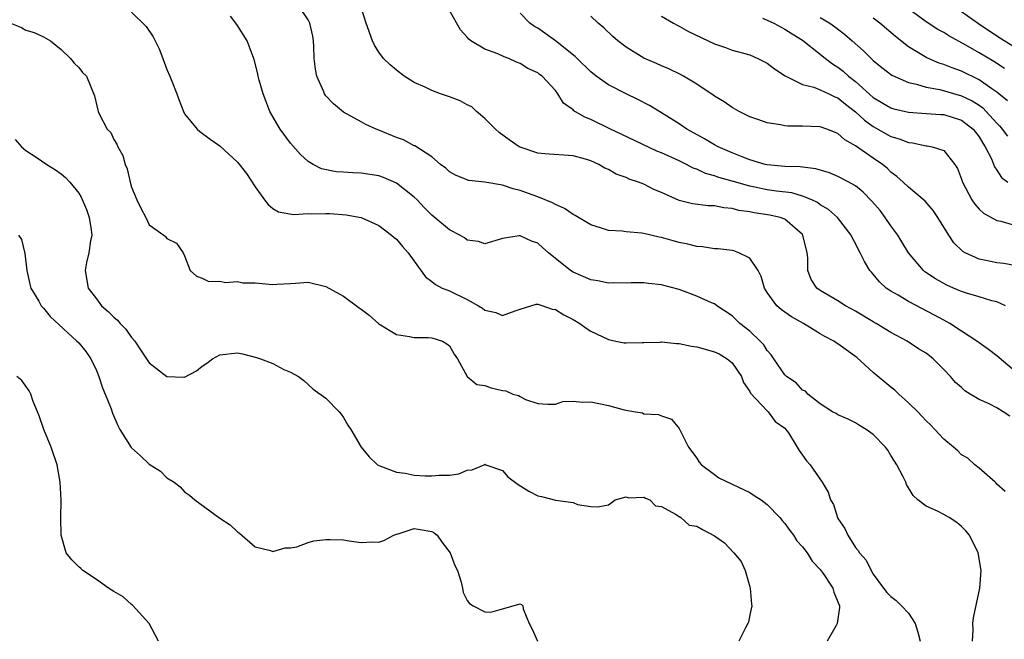
# Model space of a CAD drawing. Units: inches. Extents: x 2601000 to 2604000, y 1506000 to 1509000.
# Drawn here: x 2601158 to 2601270, y 1506795 to 1506865 of the extents above; entities that cross this region are included whole.
import ezdxf

# ---------------------------------------------------------------- set-up
doc = ezdxf.new("R2010")
doc.units = ezdxf.units.IN
doc.header["$MEASUREMENT"] = 0
doc.layers.add('LD26011506_2ft', color=53, linetype='Continuous')

msp = doc.modelspace()

# ---------------------------------------------------------------- linework, layer by layer
at = {"layer": 'LD26011506_2ft'}
for points, elevation in [([(2601270.48, 1506820.48), (2601269.73, 1506821), (2601269, 1506821.43), (2601268.12, 1506821.88), (2601267, 1506822.39), (2601265.98, 1506823), (2601265.38, 1506823.38), (2601265, 1506823.73), (2601264.3, 1506824.3), (2601263.74, 1506825), (2601263, 1506825.77), (2601261.77, 1506827), (2601261, 1506827.61), (2601260.13, 1506828.13), (2601258.85, 1506829), (2601257, 1506829.96), (2601255.33, 1506831), (2601255, 1506831.18), (2601253, 1506832.4), (2601251.87, 1506833), (2601251, 1506833.54), (2601249, 1506834.71), (2601248.6, 1506835), (2601247.96, 1506835.96), (2601247.58, 1506837), (2601247.59, 1506838.41), (2601247.51, 1506839), (2601247.04, 1506841), (2601247, 1506841.05), (2601245, 1506842.79), (2601244.45, 1506843), (2601243.27, 1506843.26), (2601241.52, 1506843.52), (2601241, 1506843.63), (2601239.79, 1506843.79), (2601239, 1506844.01), (2601238.08, 1506844.08), (2601237, 1506844.3), (2601236.31, 1506844.31), (2601234.54, 1506844.54), (2601233, 1506844.92), (2601231, 1506845.81), (2601230.16, 1506846.16), (2601229, 1506846.75), (2601228.39, 1506847), (2601227.35, 1506847.35), (2601227, 1506847.51), (2601225.89, 1506847.89), (2601225, 1506848.43), (2601224.58, 1506848.58), (2601223.91, 1506849), (2601223, 1506849.4), (2601222.4, 1506849.6), (2601221, 1506849.96), (2601217.81, 1506850.19), (2601217, 1506850.29), (2601215, 1506850.94), (2601214.88, 1506851), (2601213.77, 1506851.77), (2601212.62, 1506852.62), (2601212.2, 1506853), (2601211, 1506854.19), (2601210.07, 1506855), (2601209.52, 1506855.52), (2601209, 1506855.77), (2601208.21, 1506856.21), (2601207, 1506856.66), (2601206, 1506857), (2601205, 1506857.39), (2601204.24, 1506857.76), (2601203, 1506858.3), (2601201.86, 1506859), (2601201, 1506859.66), (2601200.28, 1506860.28), (2601199.53, 1506861), (2601199, 1506861.73), (2601198.52, 1506862.52), (2601198.28, 1506863), (2601197.55, 1506865), (2601196.47, 1506868.47)], 8618), ([(2601269.88, 1506859.88), (2601268.65, 1506860.65), (2601267, 1506861.63), (2601265.5, 1506862.5), (2601263.56, 1506863.56), (2601263, 1506863.93), (2601262.3, 1506864.3), (2601261, 1506865.17), (2601257.63, 1506867.63)], 8602), ([(2601171, 1506866.26), (2601172.63, 1506864.63), (2601173.45, 1506863.45), (2601174.1, 1506862.09), (2601174.55, 1506861), (2601175, 1506859.76), (2601175.34, 1506859), (2601175.56, 1506858.44), (2601176.11, 1506857), (2601176.34, 1506856.34), (2601176.87, 1506855), (2601177, 1506854.74), (2601178.43, 1506853), (2601178.73, 1506852.73), (2601179.88, 1506851.88), (2601181, 1506851.11), (2601183, 1506849.25), (2601183.99, 1506847.99), (2601185, 1506846.48), (2601186.05, 1506845), (2601186.46, 1506844.46), (2601187, 1506844.03), (2601187.63, 1506843.63), (2601189.33, 1506843.33), (2601191, 1506843.43), (2601191.41, 1506843.41), (2601193, 1506843.44), (2601193.44, 1506843.44), (2601195.3, 1506843.3), (2601197.01, 1506843.01), (2601199, 1506842.09), (2601200.45, 1506841), (2601200.73, 1506840.73), (2601201, 1506840.53), (2601201.69, 1506839.69), (2601202.33, 1506839), (2601203, 1506838.05), (2601204.28, 1506836.28), (2601205, 1506835.76), (2601205.4, 1506835.4), (2601206.18, 1506835), (2601207, 1506834.67), (2601209, 1506833.72), (2601210.29, 1506833), (2601210.74, 1506832.74), (2601211, 1506832.51), (2601212.24, 1506832.24), (2601213, 1506831.89), (2601214.44, 1506832.44), (2601215, 1506832.62), (2601216.23, 1506833), (2601216.83, 1506833.17), (2601217, 1506833.17), (2601217.59, 1506833), (2601218.63, 1506832.63), (2601219, 1506832.57), (2601219.96, 1506831.96), (2601221, 1506831.43), (2601221.77, 1506831), (2601222.47, 1506830.47), (2601223, 1506830.13), (2601225, 1506829.16), (2601225.85, 1506829), (2601226.8, 1506828.79), (2601227, 1506828.78), (2601228.82, 1506828.82), (2601229, 1506828.85), (2601230.89, 1506828.89), (2601231, 1506828.9), (2601232.71, 1506828.71), (2601233, 1506828.72), (2601234.41, 1506828.41), (2601235, 1506828.35), (2601237, 1506827.79), (2601237.54, 1506827.54), (2601238.46, 1506827), (2601239, 1506826.53), (2601240.08, 1506825), (2601240.31, 1506824.31), (2601241, 1506823.29), (2601241.09, 1506823.09), (2601243, 1506821.09), (2601243.1, 1506821), (2601243.9, 1506819.9), (2601245, 1506819.13), (2601245.11, 1506819), (2601245.39, 1506818.61), (2601246.38, 1506817), (2601246.6, 1506816.6), (2601247, 1506816.06), (2601247.42, 1506815.42), (2601247.84, 1506815), (2601249.21, 1506813), (2601249.88, 1506811.88), (2601250.16, 1506811), (2601250.49, 1506810.49), (2601250.94, 1506809), (2601251, 1506808.9), (2601251.77, 1506807.77), (2601252.1, 1506807), (2601253, 1506805.62), (2601253.28, 1506805.28), (2601253.44, 1506805), (2601254.19, 1506804.19), (2601254.76, 1506803), (2601255, 1506802.6), (2601256.16, 1506801), (2601256.53, 1506800.53), (2601257, 1506800.07), (2601257.6, 1506799.6), (2601258.21, 1506799), (2601259, 1506798.17), (2601259.76, 1506797), (2601260.04, 1506796.04), (2601260.31, 1506795)], 8624), ([(2601269.95, 1506811.95), (2601269, 1506812.8), (2601268.91, 1506812.91), (2601268.79, 1506813), (2601267, 1506814.59), (2601266.49, 1506815), (2601265.72, 1506815.72), (2601265, 1506816.13), (2601264.56, 1506816.56), (2601264.07, 1506817), (2601263, 1506817.9), (2601261.98, 1506819), (2601261.5, 1506819.5), (2601261, 1506819.97), (2601260.51, 1506820.51), (2601260.03, 1506821), (2601259, 1506822.02), (2601257.91, 1506823), (2601257.45, 1506823.45), (2601257, 1506823.77), (2601255, 1506825.43), (2601253.12, 1506827.12), (2601251, 1506828.7), (2601250.8, 1506828.8), (2601250.53, 1506829), (2601249.53, 1506829.53), (2601249, 1506829.83), (2601247.08, 1506831), (2601245.74, 1506831.74), (2601245, 1506832.28), (2601244.57, 1506832.57), (2601244.09, 1506833), (2601243, 1506834.48), (2601242.68, 1506835), (2601242.32, 1506836.32), (2601241.95, 1506837), (2601241, 1506838.38), (2601239.77, 1506839), (2601239.2, 1506839.2), (2601239, 1506839.24), (2601237.43, 1506839.43), (2601237, 1506839.46), (2601235.66, 1506839.66), (2601235, 1506839.69), (2601233.99, 1506839.99), (2601233, 1506840.15), (2601232.35, 1506840.35), (2601231, 1506840.72), (2601230.76, 1506840.76), (2601229, 1506841.19), (2601228.77, 1506841.23), (2601227, 1506841.37), (2601226.56, 1506841.44), (2601225, 1506841.53), (2601224.2, 1506841.8), (2601223, 1506842.16), (2601221.23, 1506843.23), (2601221, 1506843.33), (2601220.02, 1506844.02), (2601219, 1506844.47), (2601218.66, 1506844.66), (2601217, 1506845.35), (2601215, 1506846.06), (2601214.23, 1506846.23), (2601213, 1506846.64), (2601211, 1506847), (2601209.19, 1506847.19), (2601207.76, 1506847.76), (2601207, 1506848.18), (2601206.59, 1506848.59), (2601205.99, 1506849), (2601205, 1506849.86), (2601203.09, 1506851.09), (2601203, 1506851.12), (2601201.79, 1506851.79), (2601201, 1506852.06), (2601199, 1506852.89), (2601198.69, 1506853), (2601197.51, 1506853.51), (2601197, 1506853.81), (2601195, 1506854.91), (2601193.85, 1506855.85), (2601193, 1506856.78), (2601192.9, 1506856.9), (2601192.85, 1506857), (2601192.77, 1506857.23), (2601191.98, 1506859), (2601191.81, 1506859.81), (2601191.69, 1506861), (2601191.64, 1506862.36), (2601191.6, 1506863), (2601191.52, 1506863.52), (2601191.2, 1506865), (2601191, 1506865.38), (2601189.88, 1506867)], 8620), ([(2601271, 1506825.64), (2601269, 1506827.32), (2601268.05, 1506828.05), (2601267, 1506828.78), (2601266.89, 1506828.89), (2601266.72, 1506829), (2601265, 1506830.12), (2601263.68, 1506831), (2601263, 1506831.35), (2601261.95, 1506831.95), (2601259, 1506833.48), (2601257.81, 1506834.19), (2601257, 1506834.64), (2601256.47, 1506835), (2601255.69, 1506835.69), (2601255, 1506836.57), (2601254.79, 1506836.79), (2601254.61, 1506837), (2601254, 1506838), (2601253.53, 1506839), (2601253.33, 1506839.33), (2601253, 1506840.05), (2601252.65, 1506840.65), (2601252.5, 1506841), (2601250.94, 1506843), (2601249.91, 1506843.91), (2601249, 1506844.43), (2601248.68, 1506844.68), (2601248.03, 1506845), (2601247, 1506845.42), (2601245.77, 1506845.77), (2601244.02, 1506845.98), (2601243, 1506846.13), (2601241.57, 1506846.43), (2601241, 1506846.53), (2601239, 1506847.12), (2601237.52, 1506847.52), (2601237, 1506847.71), (2601235.99, 1506847.99), (2601235, 1506848.45), (2601234.59, 1506848.59), (2601233.83, 1506849), (2601233, 1506849.4), (2601231, 1506850.31), (2601230.5, 1506850.5), (2601226.44, 1506852.44), (2601225.22, 1506853), (2601223, 1506854.09), (2601222.34, 1506854.34), (2601221.09, 1506855.09), (2601221, 1506855.18), (2601219.93, 1506855.93), (2601219.28, 1506857), (2601219, 1506857.36), (2601217.49, 1506859), (2601217.2, 1506859.2), (2601217, 1506859.36), (2601215.88, 1506859.88), (2601215, 1506860.42), (2601214.59, 1506860.59), (2601213.71, 1506861), (2601213.19, 1506861.19), (2601212.49, 1506861.51), (2601211, 1506862.05), (2601209.42, 1506863), (2601209.18, 1506863.18), (2601209, 1506863.41), (2601208.24, 1506864.24), (2601207, 1506866.44)], 8616), ([(2601269.97, 1506833), (2601269, 1506833.43), (2601268.43, 1506833.57), (2601267, 1506834.02), (2601265.57, 1506834.43), (2601265, 1506834.61), (2601264.08, 1506835), (2601263.33, 1506835.33), (2601262.04, 1506836.04), (2601260.85, 1506836.85), (2601260.68, 1506837), (2601259, 1506838.98), (2601258.25, 1506840.25), (2601257.8, 1506841), (2601257, 1506842.05), (2601256.36, 1506843), (2601255.77, 1506843.77), (2601254.85, 1506844.85), (2601253.87, 1506845.87), (2601253, 1506846.56), (2601252.23, 1506847), (2601251, 1506847.65), (2601250.04, 1506848.04), (2601248.51, 1506848.51), (2601247, 1506848.69), (2601246.73, 1506848.73), (2601245, 1506848.78), (2601243, 1506848.95), (2601242.77, 1506849), (2601241, 1506849.53), (2601240.15, 1506849.85), (2601239, 1506850.32), (2601237.43, 1506851), (2601237, 1506851.24), (2601235.9, 1506851.9), (2601233.88, 1506853), (2601233, 1506853.59), (2601231, 1506854.85), (2601229.66, 1506855.66), (2601228.35, 1506856.35), (2601227, 1506857.01), (2601225, 1506858.01), (2601223.62, 1506859), (2601223, 1506859.48), (2601221.45, 1506861), (2601221.23, 1506861.23), (2601219, 1506862.99), (2601217, 1506864.42), (2601216.63, 1506864.63), (2601216.11, 1506865), (2601215, 1506866.12)], 8614), ([(2601271, 1506862.3), (2601269.82, 1506863), (2601269, 1506863.53), (2601266.92, 1506864.92), (2601265, 1506866.27)], 8600), ([(2601157, 1506865.1), (2601158.52, 1506864.52), (2601159, 1506864.21), (2601159.94, 1506863.94), (2601161, 1506863.44), (2601161.8, 1506863), (2601163, 1506862), (2601164.07, 1506861), (2601164.47, 1506860.47), (2601165, 1506859.97), (2601165.43, 1506859.43), (2601165.87, 1506859), (2601166.78, 1506856.78), (2601167.19, 1506855), (2601167.35, 1506854.65), (2601168.24, 1506853), (2601168.63, 1506852.63), (2601169, 1506851.84), (2601169.31, 1506851.31), (2601169.42, 1506851), (2601170.01, 1506850.01), (2601170.28, 1506849), (2601170.49, 1506848.49), (2601170.83, 1506847), (2601171, 1506846.41), (2601171.58, 1506845), (2601172.04, 1506844.04), (2601172.61, 1506843), (2601173, 1506842.18), (2601174.66, 1506841), (2601174.83, 1506840.83), (2601175, 1506840.61), (2601176.09, 1506840.09), (2601176.84, 1506839), (2601177, 1506838.65), (2601177.62, 1506837), (2601178.35, 1506836.35), (2601179, 1506836.14), (2601179.75, 1506835.75), (2601181, 1506835.78), (2601181.62, 1506835.62), (2601183, 1506835.73), (2601183.61, 1506835.61), (2601185, 1506835.59), (2601187, 1506835.42), (2601187.46, 1506835.46), (2601189, 1506835.51), (2601189.57, 1506835.57), (2601191, 1506835.67), (2601193, 1506835.19), (2601195, 1506834.1), (2601196.78, 1506832.78), (2601197, 1506832.6), (2601197.92, 1506831.92), (2601199, 1506830.96), (2601201, 1506829.76), (2601202.48, 1506829.52), (2601203, 1506829.39), (2601204.6, 1506829.4), (2601205, 1506829.37), (2601206.19, 1506829), (2601206.7, 1506828.7), (2601207, 1506828.47), (2601207.52, 1506827.52), (2601207.9, 1506827), (2601209.02, 1506825), (2601210.09, 1506824.09), (2601211, 1506823.96), (2601211.72, 1506823.72), (2601213, 1506823.41), (2601213.37, 1506823.37), (2601214.18, 1506823), (2601214.82, 1506822.82), (2601215, 1506822.71), (2601215.61, 1506822.39), (2601217, 1506821.92), (2601218.13, 1506821.87), (2601219, 1506821.87), (2601219.85, 1506822.15), (2601221, 1506822.21), (2601222.08, 1506822.08), (2601223, 1506822.12), (2601225, 1506821.69), (2601226.8, 1506821.2), (2601228.07, 1506821), (2601228.86, 1506820.86), (2601229, 1506820.77), (2601230.69, 1506820.69), (2601231, 1506820.54), (2601232.14, 1506820.14), (2601233, 1506819.08), (2601234.07, 1506817), (2601235, 1506815.73), (2601235.28, 1506815.28), (2601235.54, 1506815), (2601237, 1506813.88), (2601237.51, 1506813.51), (2601239, 1506812.81), (2601241, 1506811.84), (2601241.52, 1506811.52), (2601242.29, 1506811), (2601243, 1506810.48), (2601244.42, 1506809), (2601244.68, 1506808.68), (2601245, 1506808.35), (2601245.54, 1506807.54), (2601245.96, 1506807), (2601246.36, 1506806.36), (2601247, 1506805.7), (2601247.5, 1506805), (2601248.08, 1506804.08), (2601249, 1506803.13), (2601249.31, 1506802.69), (2601250.42, 1506801), (2601250.55, 1506800.55), (2601251, 1506799.47), (2601251.16, 1506799), (2601251.18, 1506798.82), (2601250.92, 1506797), (2601250.79, 1506796.79), (2601249.77, 1506795)], 8626), ([(2601266.25, 1506795), (2601266.3, 1506796.3), (2601266.26, 1506797), (2601266.36, 1506797.64), (2601267.08, 1506801), (2601267.21, 1506803), (2601266.89, 1506805), (2601265.91, 1506807), (2601265.5, 1506807.5), (2601265, 1506808), (2601264.45, 1506808.45), (2601263.59, 1506809), (2601263, 1506809.35), (2601262.26, 1506809.74), (2601261, 1506810.31), (2601260.04, 1506811), (2601259.51, 1506811.51), (2601258.77, 1506812.77), (2601258.68, 1506813), (2601258.39, 1506813.61), (2601257.66, 1506815), (2601257.39, 1506815.39), (2601257, 1506816.05), (2601256.63, 1506816.63), (2601256.38, 1506817), (2601255, 1506818.43), (2601254.19, 1506819), (2601253.44, 1506819.44), (2601253, 1506819.73), (2601252.15, 1506820.15), (2601251, 1506820.64), (2601250.79, 1506820.79), (2601250.38, 1506821), (2601249, 1506821.9), (2601247.6, 1506823), (2601247.31, 1506823.31), (2601247, 1506823.45), (2601246.28, 1506824.28), (2601245.18, 1506825), (2601245, 1506825.17), (2601243.75, 1506827), (2601243.45, 1506827.45), (2601243, 1506827.94), (2601242.59, 1506828.59), (2601242.2, 1506829), (2601241, 1506830.12), (2601239.87, 1506831), (2601239, 1506831.84), (2601237.27, 1506833), (2601237, 1506833.2), (2601236.67, 1506833.33), (2601235, 1506834.09), (2601233, 1506834.82), (2601231.28, 1506835.28), (2601231, 1506835.38), (2601229.53, 1506835.53), (2601229, 1506835.61), (2601227.59, 1506835.59), (2601227, 1506835.56), (2601225.6, 1506835.6), (2601225, 1506835.57), (2601223.82, 1506835.82), (2601223, 1506835.95), (2601221, 1506836.82), (2601220.71, 1506837), (2601218.22, 1506839), (2601217.56, 1506839.56), (2601217, 1506840.08), (2601216.3, 1506840.3), (2601215, 1506840.93), (2601214.9, 1506840.9), (2601213, 1506840.62), (2601211, 1506840.02), (2601210.29, 1506840.29), (2601209, 1506840.44), (2601208.69, 1506840.69), (2601208.16, 1506841), (2601207, 1506841.6), (2601205, 1506843.27), (2601204.13, 1506844.13), (2601203.32, 1506845), (2601203, 1506845.31), (2601201, 1506846.89), (2601199.52, 1506847.52), (2601199, 1506847.71), (2601197, 1506848.02), (2601196.04, 1506848.04), (2601195, 1506848.12), (2601194.16, 1506848.16), (2601192.51, 1506848.51), (2601191.56, 1506849), (2601191, 1506849.34), (2601190.13, 1506850.13), (2601189, 1506851.42), (2601187.82, 1506853), (2601186.65, 1506855), (2601186.2, 1506856.2), (2601185.88, 1506857), (2601185.44, 1506858.56), (2601185.33, 1506859), (2601185.28, 1506859.28), (2601184.87, 1506860.87), (2601184.08, 1506863), (2601183, 1506864.74), (2601182.81, 1506865), (2601182.21, 1506865.79)], 8622), ([(2601271, 1506837.55), (2601269.77, 1506837.77), (2601269, 1506837.84), (2601267.92, 1506838.08), (2601267, 1506838.26), (2601265.4, 1506839), (2601265.14, 1506839.14), (2601264.13, 1506840.13), (2601263.57, 1506841), (2601262.3, 1506843), (2601261.77, 1506843.77), (2601260.86, 1506844.86), (2601259, 1506846.41), (2601258.39, 1506847), (2601257.65, 1506847.65), (2601257, 1506848.14), (2601256.57, 1506848.57), (2601256.04, 1506849), (2601255, 1506849.71), (2601253, 1506851.1), (2601251.79, 1506851.79), (2601251, 1506852.52), (2601249.75, 1506853), (2601249, 1506853.27), (2601247, 1506853.33), (2601245.33, 1506853.33), (2601245, 1506853.37), (2601244.5, 1506853.5), (2601243, 1506853.7), (2601241.91, 1506854.09), (2601241, 1506854.4), (2601239.8, 1506855), (2601239.3, 1506855.3), (2601239, 1506855.45), (2601238.1, 1506856.1), (2601237, 1506856.74), (2601236.86, 1506856.85), (2601235, 1506858.1), (2601233.5, 1506859), (2601233.18, 1506859.18), (2601231.84, 1506859.84), (2601231, 1506860.17), (2601230.43, 1506860.43), (2601229.03, 1506861.03), (2601227, 1506862.28), (2601226.06, 1506863), (2601225.5, 1506863.5), (2601224.49, 1506864.49), (2601223.84, 1506865), (2601223, 1506865.79)], 8612), ([(2601231, 1506865.8), (2601232.37, 1506865), (2601232.77, 1506864.77), (2601233, 1506864.67), (2601234.07, 1506864.07), (2601237, 1506862.67), (2601238.26, 1506862.26), (2601239, 1506861.96), (2601241, 1506861.4), (2601241.93, 1506861), (2601243, 1506860.47), (2601243.83, 1506859.83), (2601245.03, 1506859.03), (2601247, 1506858.05), (2601248.26, 1506857.74), (2601249, 1506857.45), (2601249.95, 1506857), (2601250.65, 1506856.65), (2601251, 1506856.54), (2601251.84, 1506855.84), (2601253, 1506854.97), (2601254, 1506854), (2601255, 1506853.28), (2601257, 1506852.18), (2601257.92, 1506851.92), (2601259, 1506851.47), (2601259.44, 1506851.44), (2601261, 1506851.11), (2601261.11, 1506851.11), (2601261.68, 1506851), (2601263, 1506850.58), (2601264.23, 1506849), (2601264.53, 1506848.53), (2601265, 1506847.33), (2601265.11, 1506847), (2601266.17, 1506845), (2601266.49, 1506844.49), (2601267, 1506843.95), (2601267.48, 1506843.48), (2601269, 1506842.65), (2601269.43, 1506842.57), (2601271, 1506842.11)], 8610), ([(2601242.44, 1506865.56), (2601243, 1506865.33), (2601243.75, 1506865), (2601244.55, 1506864.55), (2601245, 1506864.31), (2601245.8, 1506863.8), (2601247, 1506863.07), (2601249, 1506861.5), (2601249.59, 1506861), (2601250.4, 1506860.4), (2601251, 1506860.02), (2601251.58, 1506859.58), (2601252.19, 1506859), (2601253, 1506858.38), (2601255, 1506856.6), (2601257, 1506855.41), (2601257.31, 1506855.31), (2601259, 1506854.91), (2601261, 1506854.78), (2601262.65, 1506854.65), (2601263, 1506854.64), (2601265, 1506854.02), (2601266.33, 1506853), (2601267, 1506852.12), (2601267.41, 1506851.41), (2601267.69, 1506851), (2601268.38, 1506849.62), (2601268.72, 1506848.72), (2601269, 1506848.34), (2601269.54, 1506847.54), (2601270.23, 1506847)], 8608), ([(2601249, 1506865.63), (2601250.07, 1506865), (2601250.61, 1506864.61), (2601251.75, 1506863.75), (2601252.62, 1506863), (2601253.88, 1506861.88), (2601255, 1506860.79), (2601255.98, 1506859.98), (2601257.1, 1506859.1), (2601259, 1506858.27), (2601259.9, 1506858.1), (2601261, 1506857.77), (2601262.52, 1506857.48), (2601265, 1506856.79), (2601266.21, 1506856.21), (2601267, 1506855.7), (2601267.41, 1506855.41), (2601267.8, 1506855), (2601269, 1506853.66), (2601269.33, 1506853.33), (2601269.61, 1506853), (2601270.19, 1506852.19)], 8606), ([(2601270.2, 1506856.2), (2601269.22, 1506857), (2601269, 1506857.18), (2601268.44, 1506857.56), (2601267, 1506858.6), (2601265, 1506859.55), (2601263.92, 1506859.93), (2601263, 1506860.32), (2601262.48, 1506860.48), (2601261.08, 1506861.08), (2601259, 1506862.32), (2601257.5, 1506863.5), (2601255.74, 1506865), (2601255, 1506865.56)], 8604), ([(2601157.82, 1506851.82), (2601158.54, 1506851), (2601159, 1506850.59), (2601160.17, 1506849.83), (2601161.39, 1506849), (2601162.39, 1506848.39), (2601163, 1506847.95), (2601163.52, 1506847.52), (2601163.98, 1506847), (2601165, 1506845.76), (2601165.3, 1506845.3), (2601165.88, 1506843.88), (2601166.19, 1506843), (2601166.42, 1506841.58), (2601166.48, 1506841), (2601166.34, 1506840.34), (2601166.16, 1506839), (2601165.9, 1506837.9), (2601165.72, 1506837), (2601166.09, 1506835), (2601167, 1506833.77), (2601167.6, 1506833), (2601168.34, 1506832.34), (2601169, 1506831.69), (2601169.38, 1506831.38), (2601169.69, 1506831), (2601170.33, 1506830.33), (2601171, 1506829.41), (2601171.35, 1506829), (2601172, 1506828), (2601173, 1506826.52), (2601175, 1506825), (2601176.92, 1506824.92), (2601177, 1506824.91), (2601178.36, 1506825.64), (2601179, 1506826.14), (2601179.51, 1506826.49), (2601180.16, 1506827), (2601181, 1506827.45), (2601183, 1506827.65), (2601183.55, 1506827.55), (2601185.14, 1506827.14), (2601185.59, 1506827), (2601187, 1506826.44), (2601188.23, 1506825.77), (2601189, 1506825.49), (2601189.88, 1506825), (2601190.52, 1506824.52), (2601191.55, 1506823.55), (2601193, 1506822.52), (2601194.49, 1506821), (2601194.73, 1506820.73), (2601195, 1506820.33), (2601195.47, 1506819.47), (2601195.82, 1506819), (2601196.99, 1506817), (2601197.89, 1506815.89), (2601198.83, 1506815), (2601198.93, 1506814.93), (2601199.12, 1506814.88), (2601201, 1506814.15), (2601201.98, 1506814.02), (2601203, 1506813.82), (2601204.25, 1506813.75), (2601205, 1506813.73), (2601205.83, 1506813.83), (2601207, 1506813.83), (2601208.05, 1506813.95), (2601209, 1506814.37), (2601209.57, 1506814.43), (2601210.91, 1506815), (2601211, 1506815.07), (2601211.12, 1506815), (2601213, 1506814.34), (2601213.62, 1506813.62), (2601214.77, 1506812.77), (2601215.99, 1506811.99), (2601217, 1506811.46), (2601217.41, 1506811.41), (2601219.02, 1506810.98), (2601221, 1506810.71), (2601221.5, 1506810.5), (2601223, 1506810.25), (2601223.79, 1506810.21), (2601225, 1506810.47), (2601225.33, 1506810.67), (2601225.75, 1506811), (2601227, 1506811.34), (2601227.26, 1506811.26), (2601229, 1506811.31), (2601229.19, 1506811.19), (2601229.71, 1506811), (2601230.32, 1506810.32), (2601231, 1506810.26), (2601232.6, 1506809.4), (2601233, 1506809.12), (2601233.21, 1506809), (2601234.16, 1506808.16), (2601235, 1506808.04), (2601235.64, 1506807.64), (2601237, 1506806.95), (2601238.13, 1506806.13), (2601239.21, 1506805), (2601240.02, 1506804.02), (2601240.48, 1506803), (2601241, 1506801.18), (2601241.06, 1506801), (2601241.22, 1506799.22), (2601241.23, 1506799), (2601241, 1506798), (2601240.85, 1506797.15), (2601240.8, 1506797), (2601240.53, 1506796.53), (2601239.77, 1506795)], 8628), ([(2601158.18, 1506841), (2601158.51, 1506840.51), (2601158.91, 1506838.91), (2601159.12, 1506837), (2601159.46, 1506835.46), (2601159.59, 1506835), (2601160.48, 1506833.52), (2601160.76, 1506833), (2601160.86, 1506832.86), (2601161, 1506832.73), (2601161.77, 1506831.77), (2601164.8, 1506829), (2601165, 1506828.78), (2601165.8, 1506827.8), (2601166.37, 1506827), (2601167, 1506825.65), (2601167.27, 1506825), (2601167.69, 1506823.69), (2601168.01, 1506823), (2601168.68, 1506821.32), (2601168.84, 1506820.84), (2601169.43, 1506819.43), (2601169.67, 1506819), (2601170.95, 1506816.95), (2601171, 1506816.89), (2601172.01, 1506816.01), (2601173, 1506815.05), (2601174.27, 1506814.27), (2601175, 1506813.52), (2601175.82, 1506813), (2601176.49, 1506812.49), (2601177, 1506811.93), (2601177.54, 1506811.54), (2601178.15, 1506811), (2601181, 1506808.95), (2601182.17, 1506808.17), (2601183, 1506807.38), (2601183.23, 1506807.23), (2601185, 1506805.7), (2601186.73, 1506805.27), (2601187, 1506805.16), (2601188.4, 1506805.6), (2601189, 1506805.57), (2601189.71, 1506805.71), (2601191, 1506806.19), (2601191.63, 1506806.37), (2601193, 1506806.53), (2601193.47, 1506806.53), (2601195, 1506806.47), (2601195.64, 1506806.36), (2601197, 1506806.17), (2601198.25, 1506806.25), (2601199, 1506806.23), (2601199.58, 1506806.42), (2601200.68, 1506807), (2601201, 1506807.12), (2601201.17, 1506807.17), (2601203, 1506807.77), (2601203.67, 1506807.67), (2601205, 1506807.43), (2601205.28, 1506807.28), (2601205.61, 1506807), (2601206.18, 1506806.18), (2601207.07, 1506805), (2601207.59, 1506803.59), (2601207.91, 1506803), (2601208.32, 1506801.68), (2601208.47, 1506801), (2601208.54, 1506800.54), (2601209, 1506799.61), (2601209.26, 1506799.26), (2601209.7, 1506799), (2601211, 1506798.34), (2601211.7, 1506798.3), (2601213, 1506798.69), (2601215, 1506799.23), (2601215.17, 1506799.17), (2601215.29, 1506799), (2601215.34, 1506798.66), (2601216.02, 1506797), (2601216.37, 1506796.37), (2601216.95, 1506795)], 8630), ([(2601174.05, 1506795), (2601173, 1506797), (2601171.09, 1506799.09), (2601171, 1506799.15), (2601170.02, 1506800.02), (2601169, 1506800.62), (2601168.37, 1506801), (2601167, 1506801.99), (2601165.47, 1506803), (2601165.24, 1506803.24), (2601165, 1506803.44), (2601164.21, 1506804.21), (2601163.59, 1506805), (2601163.02, 1506807), (2601162.98, 1506808.98), (2601163.01, 1506810.99), (2601162.92, 1506813), (2601162.57, 1506815), (2601161.88, 1506817), (2601161.04, 1506819), (2601160.54, 1506820.54), (2601160.32, 1506821), (2601159.83, 1506822.17), (2601159.57, 1506823), (2601159.38, 1506823.38), (2601158.55, 1506824.55), (2601158, 1506825)], 8632)]:
    msp.add_lwpolyline(points, dxfattribs=dict(at, elevation=elevation))

doc.saveas('drawing.dxf')
